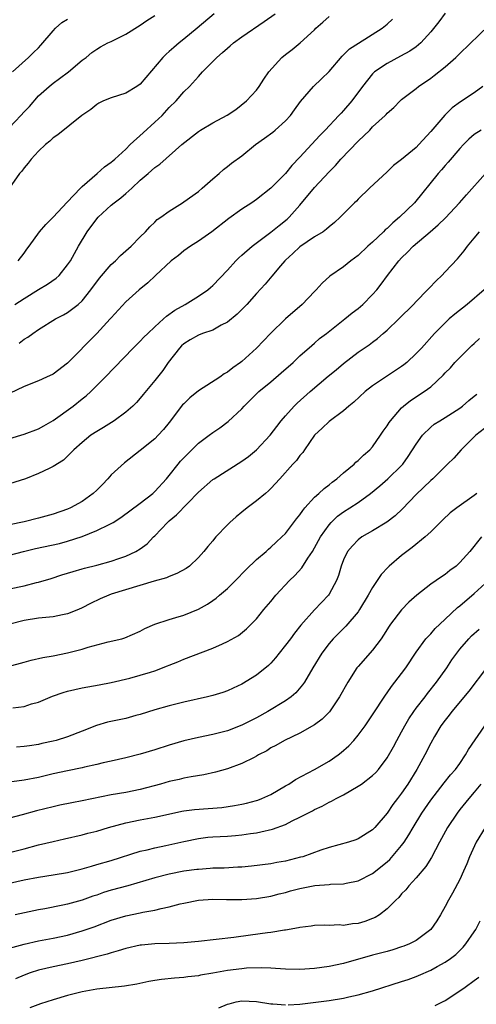
# Model space of a CAD drawing. Units: inches. Extents: x 2508000 to 2511000, y 1554000 to 1557000.
# Drawn here: x 2508614 to 2508677, y 1555879 to 1556014 of the extents above; entities that cross this region are included whole.
import ezdxf

# ---------------------------------------------------------------- set-up
doc = ezdxf.new("R2010")
doc.units = ezdxf.units.IN
doc.header["$MEASUREMENT"] = 0
doc.layers.add('LD25081554_2ft', color=153, linetype='Continuous')

msp = doc.modelspace()

# ---------------------------------------------------------------- linework, layer by layer
at = {"layer": 'LD25081554_2ft'}
for points, elevation in [([(2508673, 1556015.08), (2508672.11, 1556013.89), (2508671, 1556012.53), (2508669.63, 1556011), (2508669, 1556010.46), (2508668.15, 1556009.85), (2508666.85, 1556009.15), (2508665, 1556008.18), (2508663.28, 1556007), (2508663.13, 1556006.87), (2508663, 1556006.73), (2508661.62, 1556005), (2508660.14, 1556003), (2508659, 1556001.68), (2508658.66, 1556001.34), (2508658.37, 1556001), (2508656.48, 1555999), (2508655.74, 1555998.26), (2508653, 1555995.27), (2508651.87, 1555994.13), (2508651, 1555993.02), (2508649, 1555990.98), (2508647, 1555989.44), (2508646.36, 1555989), (2508645, 1555988.12), (2508643.19, 1555986.81), (2508640.86, 1555985), (2508639, 1555983.71), (2508637.91, 1555983), (2508637, 1555982.36), (2508636.25, 1555981.75), (2508635.26, 1555981), (2508633.1, 1555979), (2508632.04, 1555977.96), (2508630.86, 1555977), (2508629, 1555975.34), (2508627, 1555973.17), (2508626.86, 1555973), (2508625, 1555971.02), (2508621, 1555966.9), (2508619, 1555965.41), (2508618.07, 1555965), (2508617, 1555964.48), (2508615, 1555963.72), (2508613, 1555962.73)], 7300), ([(2508641.16, 1556015), (2508638.83, 1556013), (2508637, 1556011.5), (2508636.35, 1556011), (2508635.62, 1556010.38), (2508635, 1556009.81), (2508634.55, 1556009.45), (2508634.1, 1556009), (2508631.76, 1556006.24), (2508631, 1556005.32), (2508630.54, 1556005), (2508629, 1556004.06), (2508627, 1556003.42), (2508625.93, 1556003), (2508625.31, 1556002.69), (2508625, 1556002.51), (2508624.18, 1556001.82), (2508622.97, 1556001), (2508619.65, 1555998.35), (2508619, 1555997.92), (2508618.54, 1555997.46), (2508617.95, 1555997), (2508617, 1555996.1), (2508615.99, 1555995), (2508615.58, 1555994.42), (2508615, 1555993.79), (2508614.68, 1555993.32), (2508614.39, 1555993), (2508613, 1555991.05)], 7292), ([(2508613, 1555999.37), (2508614.57, 1556001), (2508615, 1556001.49), (2508615.74, 1556002.26), (2508617, 1556003.69), (2508618.44, 1556005), (2508619, 1556005.47), (2508619.9, 1556006.1), (2508621.11, 1556007), (2508623, 1556008.62), (2508623.53, 1556009), (2508624.33, 1556009.67), (2508625, 1556010.13), (2508625.53, 1556010.47), (2508626.55, 1556011), (2508627, 1556011.19), (2508629, 1556012.18), (2508631, 1556013.44), (2508631.92, 1556014.08), (2508633, 1556014.75)], 7290), ([(2508613.39, 1556007), (2508615.62, 1556009), (2508616.31, 1556009.69), (2508617, 1556010.33), (2508617.33, 1556010.67), (2508619, 1556012.64), (2508619.33, 1556013), (2508620.19, 1556013.81), (2508621, 1556014.28)], 7288), ([(2508613.72, 1555975), (2508615, 1555975.82), (2508617, 1555977.04), (2508618.23, 1555977.77), (2508619.4, 1555978.6), (2508619.81, 1555979), (2508621, 1555980.44), (2508621.38, 1555981), (2508622.49, 1555983), (2508623.69, 1555985), (2508625, 1555986.79), (2508625.19, 1555987), (2508627, 1555988.66), (2508627.39, 1555989), (2508628.31, 1555989.69), (2508629, 1555990.27), (2508629.82, 1555991), (2508631, 1555992.09), (2508632.09, 1555993), (2508632.57, 1555993.43), (2508633, 1555993.86), (2508633.68, 1555994.32), (2508636.73, 1555997), (2508639, 1555998.8), (2508639.3, 1555999), (2508641, 1555999.98), (2508642.96, 1556001.04), (2508644.15, 1556001.85), (2508645.64, 1556003), (2508647, 1556004.48), (2508647.37, 1556005), (2508648.01, 1556005.99), (2508648.7, 1556007), (2508650.49, 1556009), (2508651, 1556009.41), (2508651.91, 1556010.09), (2508653.01, 1556010.99), (2508655, 1556012.81), (2508655.19, 1556013), (2508656.15, 1556013.85), (2508657, 1556014.62)], 7296), ([(2508614.19, 1555981), (2508615, 1555982.05), (2508615.4, 1555982.6), (2508615.72, 1555983), (2508617.11, 1555985), (2508617.99, 1555986.01), (2508619, 1555986.99), (2508620.93, 1555989.07), (2508622.77, 1555991), (2508623, 1555991.23), (2508625.08, 1555993), (2508626.07, 1555993.93), (2508627, 1555994.56), (2508627.22, 1555994.78), (2508627.49, 1555995), (2508629, 1555996.37), (2508629.62, 1555997), (2508631.38, 1555998.62), (2508633, 1556000.07), (2508634.02, 1556001), (2508635, 1556002.08), (2508635.95, 1556003), (2508637, 1556004.24), (2508637.77, 1556005), (2508639, 1556006.37), (2508639.31, 1556006.69), (2508639.56, 1556007), (2508641.55, 1556009), (2508642.35, 1556009.65), (2508643, 1556010.27), (2508643.4, 1556010.6), (2508643.86, 1556011), (2508645, 1556011.85), (2508648.08, 1556013.92), (2508649.59, 1556015)], 7294), ([(2508611, 1555955.96), (2508615, 1555957.14), (2508617, 1555957.9), (2508617.72, 1555958.28), (2508619, 1555959.01), (2508621.75, 1555961), (2508623, 1555962.02), (2508623.56, 1555962.44), (2508624.18, 1555963), (2508626.19, 1555965), (2508630.04, 1555969), (2508631, 1555969.94), (2508631.51, 1555970.49), (2508632.03, 1555971), (2508633, 1555971.9), (2508634.22, 1555973), (2508634.62, 1555973.38), (2508635.78, 1555974.22), (2508637.17, 1555975), (2508639, 1555976.12), (2508640.3, 1555977), (2508640.67, 1555977.33), (2508641, 1555977.59), (2508643, 1555979.71), (2508644.15, 1555981), (2508644.57, 1555981.43), (2508645, 1555981.78), (2508646.43, 1555983), (2508649, 1555984.93), (2508650.13, 1555985.87), (2508651.25, 1555986.75), (2508651.51, 1555987), (2508653, 1555988.64), (2508655, 1555991.08), (2508657, 1555993.27), (2508657.88, 1555994.12), (2508658.64, 1555995), (2508661, 1555997.46), (2508662.6, 1555999), (2508663, 1555999.42), (2508664.71, 1556001), (2508664.85, 1556001.15), (2508665, 1556001.32), (2508665.91, 1556002.09), (2508666.78, 1556003), (2508667, 1556003.19), (2508669, 1556004.72), (2508669.34, 1556005), (2508671, 1556006.14), (2508671.5, 1556006.5), (2508673, 1556007.71), (2508674.46, 1556009), (2508674.74, 1556009.26), (2508675, 1556009.55), (2508679, 1556013.37)], 7302), ([(2508614.31, 1555969.69), (2508615, 1555970.22), (2508615.51, 1555970.49), (2508616.19, 1555971), (2508617, 1555971.55), (2508619.33, 1555973), (2508620.44, 1555973.56), (2508621, 1555973.9), (2508622.43, 1555975), (2508623, 1555975.5), (2508624.21, 1555977), (2508625.4, 1555978.6), (2508627, 1555980.5), (2508627.58, 1555981), (2508628.27, 1555981.73), (2508629.75, 1555983), (2508631, 1555984.29), (2508631.73, 1555985), (2508632.34, 1555985.66), (2508633, 1555986.33), (2508633.32, 1555986.68), (2508633.82, 1555987), (2508635, 1555987.85), (2508636.8, 1555989), (2508637, 1555989.11), (2508639, 1555990.55), (2508639.53, 1555991), (2508641, 1555992.29), (2508641.85, 1555993), (2508642.45, 1555993.55), (2508643, 1555993.98), (2508643.57, 1555994.43), (2508645, 1555995.46), (2508646.89, 1555997), (2508648.12, 1555997.88), (2508649.27, 1555998.73), (2508649.59, 1555999), (2508651, 1556000.27), (2508651.67, 1556001), (2508652.24, 1556001.76), (2508653.06, 1556002.94), (2508654.84, 1556005), (2508655.96, 1556006.04), (2508657, 1556007.07), (2508658.82, 1556009.18), (2508659, 1556009.34), (2508659.83, 1556010.17), (2508661.04, 1556010.96), (2508664.3, 1556013), (2508665, 1556013.58), (2508665.74, 1556014.26)], 7298), ([(2508678.16, 1556005), (2508677, 1556004.13), (2508675.12, 1556002.88), (2508673.94, 1556002.06), (2508672.93, 1556001.07), (2508671, 1555998.78), (2508669.39, 1555997), (2508669, 1555996.59), (2508667, 1555994.94), (2508665.88, 1555994.12), (2508665, 1555993.26), (2508662.57, 1555991), (2508661, 1555989.49), (2508660.77, 1555989.23), (2508660.5, 1555989), (2508658.53, 1555987), (2508657.73, 1555986.27), (2508657, 1555985.7), (2508656.66, 1555985.34), (2508656.18, 1555985), (2508655, 1555984.29), (2508653, 1555982.95), (2508652, 1555982), (2508651, 1555981.11), (2508650.89, 1555981), (2508650.3, 1555980.3), (2508649.13, 1555978.87), (2508648.21, 1555977.79), (2508647, 1555976.5), (2508645.68, 1555975), (2508644.34, 1555973.66), (2508643, 1555972.56), (2508642.13, 1555972.13), (2508641, 1555971.48), (2508639.58, 1555971), (2508639, 1555970.78), (2508637.87, 1555970.13), (2508637, 1555969.58), (2508636.7, 1555969.3), (2508636.4, 1555969), (2508634.86, 1555967), (2508634.09, 1555965.91), (2508633, 1555964.55), (2508631.41, 1555962.59), (2508631, 1555962.09), (2508630.48, 1555961.52), (2508629.96, 1555961), (2508629, 1555960.16), (2508627.42, 1555959), (2508625.94, 1555958.06), (2508625, 1555957.5), (2508624.21, 1555957), (2508623, 1555956.01), (2508621.83, 1555955), (2508621.44, 1555954.56), (2508620.42, 1555953.58), (2508619, 1555952.69), (2508618.44, 1555952.44), (2508617, 1555951.72), (2508615.18, 1555951), (2508613, 1555950.29)], 7304), ([(2508677.94, 1555999), (2508677, 1555998.4), (2508676.26, 1555997.75), (2508675.5, 1555997), (2508675, 1555996.47), (2508673.41, 1555994.59), (2508673, 1555994.13), (2508672.49, 1555993.51), (2508672.02, 1555993), (2508668.78, 1555989), (2508666.72, 1555987), (2508665.77, 1555986.23), (2508665, 1555985.47), (2508664.74, 1555985.26), (2508664.5, 1555985), (2508663, 1555983.59), (2508662.35, 1555983), (2508661, 1555981.72), (2508660.01, 1555981), (2508659, 1555980.17), (2508657.12, 1555978.88), (2508656.06, 1555977.94), (2508655.24, 1555977), (2508655, 1555976.78), (2508653.29, 1555975), (2508651, 1555973), (2508648.93, 1555971), (2508647.01, 1555969), (2508645, 1555967.15), (2508644.8, 1555967), (2508643.73, 1555966.27), (2508643, 1555965.66), (2508642.56, 1555965.44), (2508641.98, 1555965), (2508639, 1555963.1), (2508637.84, 1555962.16), (2508637, 1555961.33), (2508636.84, 1555961.16), (2508635, 1555958.73), (2508634.21, 1555957.79), (2508633.48, 1555957), (2508633, 1555956.52), (2508631, 1555954.91), (2508628.81, 1555953.19), (2508627, 1555951.53), (2508626.53, 1555951), (2508625.78, 1555950.22), (2508625, 1555949.43), (2508624.53, 1555949), (2508623, 1555947.89), (2508621.38, 1555947), (2508621, 1555946.83), (2508619, 1555946.13), (2508617, 1555945.58), (2508615, 1555945.08), (2508613, 1555944.68)], 7306), ([(2508613, 1555940.49), (2508614.93, 1555941), (2508616.58, 1555941.42), (2508619.88, 1555942.12), (2508621, 1555942.4), (2508623, 1555943.04), (2508625, 1555943.87), (2508626.73, 1555944.73), (2508627, 1555944.85), (2508627.27, 1555945), (2508628.34, 1555945.66), (2508631, 1555947.65), (2508632.71, 1555949), (2508633, 1555949.24), (2508634.6, 1555951), (2508635, 1555951.47), (2508636.2, 1555953), (2508636.56, 1555953.44), (2508637, 1555953.91), (2508637.54, 1555954.46), (2508639, 1555955.89), (2508640.51, 1555957), (2508641, 1555957.39), (2508641.97, 1555958.03), (2508643.12, 1555958.88), (2508645, 1555960.61), (2508645.33, 1555961), (2508647.34, 1555963), (2508649, 1555964.36), (2508650.43, 1555965.57), (2508652.05, 1555967), (2508653, 1555967.92), (2508654.63, 1555969.37), (2508655, 1555969.68), (2508655.7, 1555970.3), (2508656.64, 1555971), (2508659.18, 1555973), (2508660.17, 1555973.83), (2508661, 1555974.46), (2508661.64, 1555975), (2508663, 1555976.36), (2508663.57, 1555977), (2508664.2, 1555977.8), (2508665.04, 1555979), (2508666.6, 1555981), (2508667, 1555981.42), (2508667.82, 1555982.18), (2508668.57, 1555983), (2508670.91, 1555985), (2508672.05, 1555985.95), (2508673.06, 1555986.94), (2508674.98, 1555989), (2508675.92, 1555990.08), (2508678.54, 1555993)], 7308), ([(2508613, 1555935.85), (2508615, 1555936.29), (2508616.71, 1555936.71), (2508617, 1555936.76), (2508618.71, 1555937.29), (2508620.21, 1555937.79), (2508621, 1555938.02), (2508621.74, 1555938.26), (2508623, 1555938.59), (2508623.31, 1555938.69), (2508625, 1555939.11), (2508627, 1555939.66), (2508628.03, 1555940.03), (2508629, 1555940.35), (2508630.38, 1555941), (2508631, 1555941.37), (2508631.94, 1555942.06), (2508632.84, 1555943), (2508633, 1555943.15), (2508634.75, 1555945), (2508635, 1555945.23), (2508635.97, 1555946.03), (2508639, 1555949.15), (2508641, 1555950.89), (2508641.16, 1555951), (2508645, 1555953.42), (2508645.92, 1555954.08), (2508647.03, 1555954.97), (2508648.91, 1555957), (2508649.79, 1555958.21), (2508650.42, 1555959), (2508651, 1555959.69), (2508652.21, 1555961), (2508652.61, 1555961.39), (2508654.4, 1555963), (2508656.87, 1555965.13), (2508657.98, 1555966.02), (2508659, 1555966.89), (2508661, 1555968.42), (2508662.54, 1555969.46), (2508663, 1555969.82), (2508663.69, 1555970.31), (2508664.46, 1555971), (2508665, 1555971.45), (2508666.61, 1555973), (2508668.64, 1555975), (2508669, 1555975.4), (2508670.57, 1555977), (2508670.77, 1555977.23), (2508671.75, 1555978.25), (2508672.54, 1555979), (2508673, 1555979.48), (2508674.71, 1555981.29), (2508675.62, 1555982.38), (2508676.07, 1555983), (2508677, 1555984.14), (2508677.73, 1555985)], 7310), ([(2508678.37, 1555977), (2508676.04, 1555975), (2508674.34, 1555973.66), (2508673.55, 1555973), (2508673, 1555972.49), (2508671.52, 1555971), (2508669.74, 1555969), (2508669, 1555968.23), (2508667.71, 1555967), (2508667.32, 1555966.68), (2508667, 1555966.46), (2508663, 1555963.78), (2508661.97, 1555963), (2508660.43, 1555961.57), (2508659.73, 1555961), (2508659, 1555960.36), (2508657, 1555958.88), (2508656.05, 1555957.95), (2508655.02, 1555957), (2508653.6, 1555955), (2508653.37, 1555954.63), (2508653, 1555954.21), (2508652.5, 1555953.5), (2508652.03, 1555953), (2508650.24, 1555951), (2508649, 1555949.67), (2508648.67, 1555949.33), (2508648.25, 1555949), (2508647, 1555947.95), (2508645.73, 1555947), (2508645, 1555946.43), (2508644.22, 1555945.78), (2508643.33, 1555945), (2508643, 1555944.68), (2508641.4, 1555943), (2508641.21, 1555942.79), (2508641, 1555942.48), (2508640.31, 1555941.69), (2508639.77, 1555941), (2508639, 1555940.17), (2508637.79, 1555939), (2508637.32, 1555938.68), (2508636.05, 1555937.95), (2508635, 1555937.57), (2508634.62, 1555937.38), (2508632.91, 1555936.91), (2508627, 1555935.12), (2508626.67, 1555935), (2508625.5, 1555934.49), (2508624.15, 1555933.85), (2508623, 1555933.23), (2508622.48, 1555933), (2508621, 1555932.4), (2508620.28, 1555932.28), (2508619, 1555932.01), (2508617, 1555931.82), (2508615, 1555931.51), (2508613.04, 1555931)], 7312), ([(2508612.83, 1555925.17), (2508615, 1555925.78), (2508615.97, 1555926.03), (2508617.59, 1555926.41), (2508619, 1555926.65), (2508621, 1555927.04), (2508623, 1555927.56), (2508623.84, 1555927.84), (2508626.57, 1555928.57), (2508628.48, 1555929), (2508628.89, 1555929.11), (2508631, 1555930.02), (2508631.61, 1555930.39), (2508633.02, 1555930.98), (2508635, 1555931.64), (2508635.9, 1555931.9), (2508637, 1555932.25), (2508639, 1555933.05), (2508640.25, 1555933.75), (2508641, 1555934.25), (2508641.44, 1555934.56), (2508641.93, 1555935), (2508643, 1555935.9), (2508644.13, 1555937), (2508645.54, 1555938.46), (2508647, 1555939.88), (2508648.32, 1555941), (2508648.67, 1555941.33), (2508649, 1555941.58), (2508649.72, 1555942.28), (2508650.52, 1555943), (2508651, 1555943.47), (2508652.52, 1555945.48), (2508653, 1555946.06), (2508653.37, 1555946.63), (2508653.68, 1555947), (2508655, 1555948.46), (2508655.6, 1555949), (2508656.32, 1555949.68), (2508657, 1555950.19), (2508657.45, 1555950.55), (2508658.07, 1555951), (2508659, 1555951.84), (2508660.44, 1555953), (2508660.71, 1555953.29), (2508661, 1555953.5), (2508661.75, 1555954.25), (2508662.63, 1555955), (2508663, 1555955.41), (2508664.11, 1555957), (2508664.46, 1555957.54), (2508665, 1555958.3), (2508665.26, 1555958.74), (2508665.46, 1555959), (2508667, 1555960.75), (2508667.26, 1555961), (2508668.24, 1555961.76), (2508670.12, 1555963), (2508671, 1555963.65), (2508672.73, 1555965.27), (2508673, 1555965.57), (2508673.71, 1555966.29), (2508674.33, 1555967), (2508675, 1555967.69), (2508676.67, 1555969.33), (2508677, 1555969.62), (2508677.7, 1555970.3)], 7314), ([(2508613.47, 1555919.47), (2508615, 1555919.68), (2508616.03, 1555920.03), (2508617, 1555920.28), (2508618.92, 1555921.08), (2508620.4, 1555921.6), (2508621, 1555921.76), (2508621.99, 1555922.01), (2508623, 1555922.24), (2508625.35, 1555922.65), (2508627, 1555922.96), (2508629.58, 1555923.58), (2508631, 1555923.96), (2508632.41, 1555924.41), (2508633, 1555924.57), (2508634.75, 1555925.25), (2508635, 1555925.37), (2508636.19, 1555925.81), (2508637, 1555926.17), (2508641, 1555927.7), (2508642.31, 1555928.31), (2508643, 1555928.6), (2508644.54, 1555929.46), (2508645.65, 1555930.35), (2508647, 1555931.72), (2508648.04, 1555933), (2508649, 1555934.14), (2508649.69, 1555935), (2508651.56, 1555937), (2508652.29, 1555937.71), (2508653.24, 1555938.76), (2508654.06, 1555940.06), (2508654.7, 1555941), (2508655, 1555941.49), (2508655.81, 1555943), (2508657, 1555944.68), (2508657.29, 1555945), (2508658.16, 1555945.84), (2508659, 1555946.44), (2508659.87, 1555947), (2508661, 1555947.76), (2508662.73, 1555949), (2508663.98, 1555950.02), (2508665.11, 1555951), (2508667, 1555952.84), (2508667.15, 1555953), (2508667.92, 1555954.08), (2508669, 1555955.77), (2508669.88, 1555957), (2508671, 1555958.11), (2508671.5, 1555958.5), (2508672.25, 1555959), (2508673, 1555959.45), (2508675, 1555960.72), (2508675.39, 1555961), (2508676.24, 1555961.76), (2508677, 1555962.38), (2508677.34, 1555962.66)], 7316), ([(2508679, 1555958.4), (2508677.21, 1555957), (2508675.2, 1555955), (2508674.17, 1555953.83), (2508673.33, 1555953), (2508673, 1555952.7), (2508671.29, 1555951), (2508671, 1555950.76), (2508669, 1555948.82), (2508667.13, 1555946.87), (2508666.11, 1555945.89), (2508664.98, 1555945.02), (2508663, 1555943.82), (2508661.52, 1555943), (2508661, 1555942.61), (2508660.21, 1555941.79), (2508659.54, 1555941), (2508659, 1555939.86), (2508658.68, 1555939), (2508658.3, 1555937.7), (2508658.02, 1555937), (2508657, 1555935.12), (2508656.92, 1555935), (2508655, 1555932.95), (2508653.13, 1555930.87), (2508652.23, 1555929.77), (2508651.67, 1555929), (2508651, 1555928.11), (2508650.11, 1555927), (2508649.64, 1555926.36), (2508649, 1555925.64), (2508648.68, 1555925.32), (2508647, 1555923.96), (2508645, 1555922.75), (2508643.81, 1555922.19), (2508643, 1555921.83), (2508642.39, 1555921.61), (2508641, 1555921.18), (2508640.27, 1555921), (2508637, 1555920.28), (2508635, 1555919.78), (2508633, 1555919.19), (2508631, 1555918.56), (2508630.41, 1555918.41), (2508629, 1555918.03), (2508626.5, 1555917.5), (2508624.97, 1555917.03), (2508623, 1555916.26), (2508621, 1555915.49), (2508619.43, 1555915), (2508619, 1555914.89), (2508617.44, 1555914.56), (2508617, 1555914.44), (2508615.73, 1555914.27), (2508615, 1555914.14), (2508613.94, 1555914.06)], 7318), ([(2508677.34, 1555949), (2508677, 1555948.72), (2508674.61, 1555947), (2508673.7, 1555946.3), (2508672.65, 1555945.35), (2508671, 1555943.7), (2508670.26, 1555943), (2508668.47, 1555941.53), (2508667, 1555940.46), (2508665.29, 1555939), (2508665.14, 1555938.86), (2508664.18, 1555937.82), (2508663.65, 1555937), (2508663, 1555936.05), (2508662.41, 1555935), (2508661.21, 1555933), (2508661, 1555932.7), (2508659.3, 1555930.7), (2508659, 1555930.42), (2508657.57, 1555929), (2508657, 1555928.32), (2508656, 1555927), (2508654.77, 1555925), (2508653.6, 1555923), (2508653.36, 1555922.64), (2508652.43, 1555921.57), (2508651.78, 1555921), (2508651, 1555920.46), (2508648.58, 1555919), (2508647, 1555918.1), (2508645, 1555917.09), (2508643, 1555916.34), (2508641, 1555915.81), (2508639, 1555915.4), (2508637, 1555914.93), (2508635, 1555914.34), (2508633, 1555913.69), (2508631, 1555913.1), (2508629, 1555912.6), (2508627, 1555912.14), (2508625.9, 1555911.9), (2508625, 1555911.67), (2508623.31, 1555911.31), (2508623, 1555911.23), (2508621, 1555910.83), (2508619, 1555910.38), (2508617, 1555909.9), (2508615, 1555909.52), (2508613.32, 1555909.32)], 7320), ([(2508678, 1555943), (2508676.4, 1555941), (2508675, 1555939.48), (2508674.49, 1555939), (2508673.63, 1555938.37), (2508673, 1555937.84), (2508672.48, 1555937.52), (2508671, 1555936.5), (2508669.07, 1555935), (2508667.99, 1555934.01), (2508667, 1555932.98), (2508665.48, 1555931), (2508665.28, 1555930.72), (2508664.52, 1555929.48), (2508664.2, 1555929), (2508663, 1555927.4), (2508661, 1555925.18), (2508660.85, 1555925), (2508659.58, 1555923), (2508658.42, 1555921), (2508657.05, 1555918.95), (2508656.07, 1555917.93), (2508655, 1555917.13), (2508653, 1555916.02), (2508650.85, 1555915), (2508649.68, 1555914.32), (2508649, 1555913.96), (2508648.42, 1555913.58), (2508647.3, 1555913), (2508647, 1555912.82), (2508646.67, 1555912.67), (2508645, 1555911.8), (2508643, 1555911.08), (2508641.37, 1555910.63), (2508639.74, 1555910.26), (2508638, 1555910), (2508637, 1555909.8), (2508636.36, 1555909.64), (2508635, 1555909.36), (2508633.77, 1555909), (2508631, 1555908.25), (2508629, 1555907.85), (2508627, 1555907.5), (2508623, 1555906.7), (2508621.57, 1555906.43), (2508619.91, 1555906.09), (2508619, 1555905.88), (2508616.7, 1555905.3), (2508614.75, 1555904.75), (2508613, 1555904.29)], 7322), ([(2508613, 1555899.57), (2508615, 1555900.09), (2508617, 1555900.64), (2508619, 1555901.11), (2508620.56, 1555901.44), (2508623, 1555902), (2508623.78, 1555902.22), (2508625, 1555902.52), (2508626.61, 1555903), (2508629, 1555903.65), (2508631, 1555904.06), (2508633, 1555904.45), (2508634.87, 1555904.87), (2508636.73, 1555905.27), (2508637, 1555905.31), (2508638.49, 1555905.51), (2508642.22, 1555905.78), (2508643.98, 1555906.02), (2508645, 1555906.21), (2508645.64, 1555906.36), (2508647, 1555906.72), (2508647.21, 1555906.79), (2508647.75, 1555907), (2508649, 1555907.56), (2508651, 1555908.73), (2508651.45, 1555909), (2508652.37, 1555909.63), (2508655.02, 1555911), (2508657, 1555912.15), (2508658.25, 1555913), (2508658.68, 1555913.32), (2508659.74, 1555914.26), (2508660.4, 1555915), (2508661, 1555915.72), (2508661.96, 1555917), (2508663, 1555918.54), (2508664.77, 1555921.23), (2508665, 1555921.54), (2508665.58, 1555922.42), (2508667, 1555924.2), (2508667.59, 1555925), (2508669, 1555927.14), (2508670.35, 1555929), (2508671, 1555929.69), (2508671.62, 1555930.38), (2508672.25, 1555931), (2508673, 1555931.68), (2508674.71, 1555933.29), (2508675, 1555933.51), (2508677, 1555935.23), (2508680.02, 1555937.98)], 7324), ([(2508613, 1555895.35), (2508615, 1555895.79), (2508617, 1555896.19), (2508619, 1555896.48), (2508621, 1555896.8), (2508623, 1555897.31), (2508624.29, 1555897.71), (2508625, 1555897.9), (2508627, 1555898.49), (2508631, 1555899.76), (2508631.96, 1555899.96), (2508633, 1555900.23), (2508634.54, 1555900.54), (2508637, 1555901.11), (2508639, 1555901.52), (2508640.33, 1555901.67), (2508641, 1555901.73), (2508643, 1555901.82), (2508644.1, 1555901.9), (2508645, 1555901.99), (2508646.19, 1555902.19), (2508647, 1555902.3), (2508647.6, 1555902.4), (2508649.21, 1555902.79), (2508651, 1555903.43), (2508651.91, 1555903.91), (2508653, 1555904.42), (2508654.7, 1555905.3), (2508655, 1555905.48), (2508656.04, 1555905.96), (2508657, 1555906.48), (2508657.35, 1555906.65), (2508657.96, 1555907), (2508659, 1555907.53), (2508661, 1555908.69), (2508661.45, 1555909), (2508663, 1555910.16), (2508663.43, 1555910.57), (2508663.81, 1555911), (2508665, 1555912.6), (2508665.87, 1555914.13), (2508666.32, 1555915), (2508667, 1555916.17), (2508667.44, 1555917), (2508668.01, 1555917.99), (2508668.69, 1555919), (2508669, 1555919.43), (2508670.22, 1555921), (2508670.55, 1555921.45), (2508671.8, 1555923), (2508673.21, 1555925), (2508673.92, 1555926.08), (2508674.58, 1555927), (2508675, 1555927.54), (2508676.25, 1555929), (2508676.62, 1555929.38), (2508677.67, 1555930.33)], 7326), ([(2508678.67, 1555925), (2508676.24, 1555921.76), (2508673.93, 1555919), (2508673.54, 1555918.46), (2508673, 1555917.79), (2508672.42, 1555917), (2508671.54, 1555915.54), (2508671, 1555914.61), (2508670.2, 1555913), (2508669.09, 1555911), (2508667.86, 1555909), (2508667, 1555907.74), (2508666.41, 1555907), (2508665.8, 1555906.2), (2508665, 1555904.99), (2508663.32, 1555903), (2508663, 1555902.68), (2508661, 1555901.46), (2508660.67, 1555901.33), (2508659.67, 1555901), (2508657, 1555900.25), (2508655.89, 1555899.89), (2508653.38, 1555899), (2508653.09, 1555898.91), (2508651, 1555898.39), (2508649.81, 1555898.19), (2508649, 1555898.03), (2508646.31, 1555897.69), (2508645, 1555897.57), (2508644.46, 1555897.54), (2508642.56, 1555897.44), (2508641, 1555897.4), (2508640.64, 1555897.36), (2508639, 1555897.25), (2508638.78, 1555897.22), (2508637, 1555896.99), (2508635, 1555896.61), (2508633, 1555896.1), (2508629.28, 1555895), (2508627, 1555894.37), (2508625.94, 1555894.06), (2508625, 1555893.72), (2508624.45, 1555893.55), (2508623, 1555893.03), (2508621, 1555892.48), (2508620.33, 1555892.33), (2508617.84, 1555891.84), (2508617, 1555891.68), (2508613.77, 1555891)], 7328), ([(2508613, 1555886.43), (2508615.03, 1555886.97), (2508617, 1555887.4), (2508619, 1555887.79), (2508621, 1555888.22), (2508623, 1555888.78), (2508624.65, 1555889.35), (2508627, 1555890.24), (2508629, 1555890.86), (2508631, 1555891.28), (2508631.36, 1555891.36), (2508633, 1555891.64), (2508633.87, 1555891.87), (2508635, 1555892.09), (2508636.49, 1555892.49), (2508637, 1555892.61), (2508639, 1555893.02), (2508641, 1555893.14), (2508642.88, 1555893.12), (2508645, 1555893.12), (2508647, 1555893.25), (2508649, 1555893.57), (2508650.13, 1555893.87), (2508651, 1555894.08), (2508651.71, 1555894.29), (2508653, 1555894.63), (2508655.03, 1555895.03), (2508657, 1555895.18), (2508657.21, 1555895.21), (2508659, 1555895.26), (2508659.35, 1555895.35), (2508661, 1555895.67), (2508663, 1555896.7), (2508665, 1555898.3), (2508665.37, 1555898.63), (2508667, 1555900.52), (2508667.35, 1555901), (2508668.01, 1555901.99), (2508668.57, 1555903), (2508669.8, 1555905), (2508671, 1555906.76), (2508672.86, 1555909.14), (2508673.75, 1555910.25), (2508674.41, 1555911), (2508675, 1555911.81), (2508675.81, 1555913), (2508676.23, 1555913.77), (2508678.44, 1555917)], 7330), ([(2508677.9, 1555909), (2508677, 1555907.86), (2508676.25, 1555907), (2508675, 1555905.47), (2508674.64, 1555905), (2508673.33, 1555903), (2508672.51, 1555901.49), (2508672.22, 1555901), (2508671.1, 1555898.9), (2508670.34, 1555897.66), (2508669, 1555896.07), (2508667.99, 1555895), (2508667.56, 1555894.44), (2508667, 1555893.88), (2508666.6, 1555893.4), (2508666.18, 1555893), (2508665, 1555891.8), (2508663.94, 1555891), (2508663.37, 1555890.63), (2508663, 1555890.47), (2508661.92, 1555890.08), (2508661, 1555889.8), (2508660.25, 1555889.75), (2508659, 1555889.53), (2508658.4, 1555889.6), (2508657, 1555889.54), (2508656.42, 1555889.58), (2508655, 1555889.55), (2508654.55, 1555889.45), (2508653, 1555889.27), (2508652.81, 1555889.19), (2508651, 1555888.88), (2508650.87, 1555888.87), (2508649, 1555888.57), (2508648.51, 1555888.51), (2508646.18, 1555888.18), (2508643.87, 1555887.87), (2508639, 1555887.34), (2508637, 1555887.15), (2508635, 1555887.06), (2508633, 1555887), (2508631.17, 1555886.83), (2508631, 1555886.81), (2508629, 1555886.36), (2508627.98, 1555886.02), (2508627, 1555885.76), (2508626.44, 1555885.56), (2508623, 1555884.69), (2508621, 1555884.24), (2508619, 1555883.85), (2508617, 1555883.39), (2508615.84, 1555883), (2508615, 1555882.68), (2508613.82, 1555882.18)], 7332), ([(2508678.52, 1555903), (2508677.26, 1555901), (2508676.35, 1555899), (2508675.99, 1555898.01), (2508675.54, 1555897), (2508675, 1555895.86), (2508674, 1555894), (2508673.44, 1555893), (2508673, 1555892.15), (2508672.35, 1555891), (2508671.83, 1555890.17), (2508671, 1555889), (2508669, 1555887.48), (2508668.1, 1555887), (2508667.32, 1555886.68), (2508667, 1555886.57), (2508665.8, 1555886.2), (2508665, 1555885.97), (2508663, 1555885.46), (2508659, 1555884.32), (2508657, 1555883.9), (2508655, 1555883.63), (2508653, 1555883.48), (2508651, 1555883.5), (2508649.62, 1555883.62), (2508649, 1555883.64), (2508647.72, 1555883.72), (2508645.64, 1555883.64), (2508645, 1555883.58), (2508643, 1555883.32), (2508641, 1555882.97), (2508639.31, 1555882.69), (2508639, 1555882.6), (2508637.55, 1555882.45), (2508637, 1555882.37), (2508635.72, 1555882.28), (2508633.91, 1555882.09), (2508633, 1555881.95), (2508632.2, 1555881.81), (2508630.55, 1555881.45), (2508628.84, 1555881.16), (2508625, 1555880.77), (2508623, 1555880.4), (2508621, 1555879.9), (2508619, 1555879.31), (2508617.26, 1555878.74), (2508615.79, 1555878.21)], 7334), ([(2508651.37, 1555878.63), (2508653, 1555878.72), (2508657, 1555879.22), (2508659, 1555879.54), (2508659.72, 1555879.72), (2508661, 1555879.98), (2508663, 1555880.55), (2508667, 1555881.82), (2508667.89, 1555882.11), (2508669, 1555882.52), (2508669.34, 1555882.66), (2508671, 1555883.38), (2508671.88, 1555883.88), (2508673, 1555884.49), (2508673.73, 1555885), (2508674.45, 1555885.55), (2508675.47, 1555886.53), (2508675.86, 1555887), (2508677, 1555888.67), (2508677.21, 1555889), (2508677.82, 1555890.18)], 7336), ([(2508677.62, 1555882.38), (2508677, 1555881.9), (2508675.76, 1555881), (2508675, 1555880.48), (2508673, 1555879.18), (2508672.66, 1555879), (2508671.55, 1555878.45)], 7338), ([(2508641.82, 1555878.18), (2508643, 1555878.71), (2508643.24, 1555878.76), (2508644.19, 1555879), (2508645, 1555879.15), (2508647, 1555879.06), (2508649, 1555878.73), (2508649.27, 1555878.73), (2508651, 1555878.6)], 7336)]:
    msp.add_lwpolyline(points, dxfattribs=dict(at, elevation=elevation))

doc.saveas('drawing.dxf')
